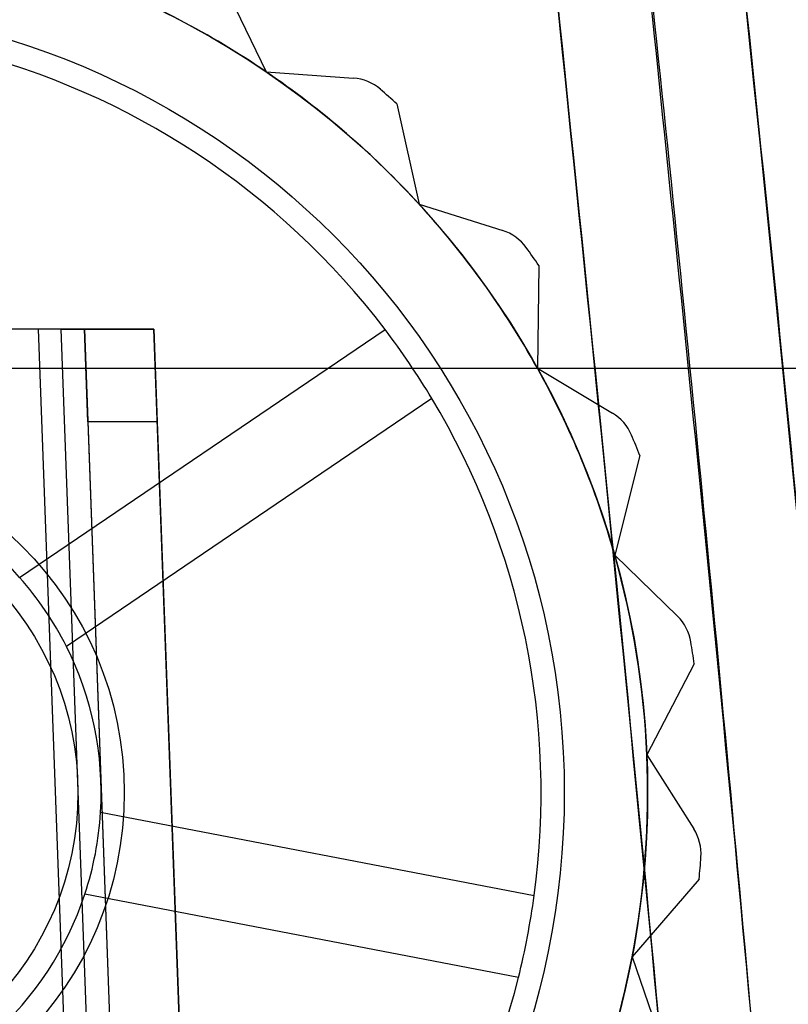
# Model space of a CAD drawing. Units: millimetres. Extents: x 5 to 292, y 5 to 205.
# Drawn here: x 118 to 119, y 106 to 107 of the extents above; entities that cross this region are included whole.
import ezdxf

# ---------------------------------------------------------------- set-up
doc = ezdxf.new("R2010")
doc.units = ezdxf.units.MM

msp = doc.modelspace()

# ---------------------------------------------------------------- linework, layer by layer
at = {"color": 7, "linetype": 'Continuous', "lineweight": 25}
for p, q in [((118.6692, 107.0152), (118.7174, 106.9155)), ((118.7174, 106.9155), (118.8117, 106.9086)), ((118.8586, 106.8808), (118.8825, 106.7727)), ((118.8825, 106.7727), (118.9727, 106.7442)), ((119.0119, 106.7065), (119.0102, 106.5957)), ((118.4961, 106.6379), (117.8824, 106.6379)), ((118.4712, 106.6379), (117.9073, 106.6379)), ((118.4512, 106.3699), (118.8457, 106.6375)), ((118.5962, 106.6379), (118.4712, 106.6379)), ((118.4712, 106.6379), (119.1517, 88.1013)), ((118.4961, 106.6379), (118.5211, 106.6379)), ((119.1767, 88.0997), (118.4961, 106.6379)), ((118.5211, 106.6379), (118.5962, 106.6379)), ((118.5211, 106.6379), (119.2017, 88.099)), ((118.5248, 106.5379), (118.5211, 106.6379)), ((118.5962, 106.6379), (118.5998, 106.5379)), ((119.2767, 88.1022), (118.5962, 106.6379)), ((119.4267, 106.5954), (116.9767, 106.5954)), ((119.0102, 106.5957), (119.0914, 106.5472)), ((118.8963, 106.563), (118.5018, 106.2955)), ((118.5998, 106.5379), (118.5248, 106.5379)), ((118.5248, 106.5379), (119.2017, 88.099)), ((118.5998, 106.5379), (119.2767, 88.1022)), ((119.1208, 106.5014), (119.0937, 106.394)), ((119.0937, 106.394), (119.1615, 106.3281)), ((119.1795, 106.2768), (119.1284, 106.1786)), ((119.1284, 106.1786), (119.1791, 106.0988)), ((118.5386, 106.1167), (119.0068, 106.027)), ((119.1849, 106.0447), (119.1124, 105.9609)), ((118.9898, 105.9386), (118.5217, 106.0283)), ((119.1124, 105.9609), (119.1434, 105.8716))]:
    msp.add_line(p, q, dxfattribs=at)
for radius in [0.94, 0.94, 0.85, 0.375, 0.375, 0.325]:
    msp.add_circle((118.1892, 106.1379), radius, dxfattribs=at)
for centre, radius, start, end in [((118.1892, 106.1379), 0.94, 55.8133, 69.1466), ((118.1892, 106.1379), 0.94, 55.8133, 69.1466), ((118.1892, 106.1379), 0.825, 37.2734, 76.0199), ((118.1892, 106.1379), 0.825, 37.2734, 76.0199), ((118.1892, 106.1379), 0.94, 42.48, 55.8133), ((118.1892, 106.1379), 0.94, 42.48, 55.8133), ((118.8081, 106.8587), 0.05, 49.3539, 85.8133), ((118.8081, 106.8587), 0.05, 49.3539, 85.8133), ((118.1892, 106.1379), 1, 47.9851, 49.3539), ((118.1892, 106.1379), 1, 47.9851, 49.3539), ((118.1892, 106.1379), 0.94, 29.1466, 42.48), ((118.1892, 106.1379), 0.94, 29.1466, 42.48), ((118.9576, 106.6966), 0.05, 36.0205, 72.48), ((118.9576, 106.6966), 0.05, 36.0205, 72.48), ((118.1892, 106.1379), 1, 34.6517, 36.0205), ((118.1892, 106.1379), 1, 34.6517, 36.0205), ((118.1892, 106.1379), 0.825, 31.0199, 37.2734), ((118.1892, 106.1379), 0.94, 15.8133, 29.1466), ((118.1892, 106.1379), 0.94, 15.8133, 29.1466), ((118.1892, 106.1379), 0.825, 352.2734, 31.0199), ((118.1892, 106.1379), 0.825, 352.2734, 31.0199), ((119.0657, 106.5043), 0.05, 22.6872, 59.1466), ((119.0657, 106.5043), 0.05, 22.6872, 59.1466), ((118.1892, 106.1379), 1, 21.3184, 22.6872), ((118.1892, 106.1379), 1, 21.3184, 22.6872), ((118.1892, 106.1379), 0.35, 41.5337, 71.7596), ((118.1892, 106.1379), 0.94, 2.48, 15.8133), ((118.1892, 106.1379), 0.94, 2.48, 15.8133), ((118.1892, 106.1379), 0.35, 26.7596, 41.5337), ((119.1266, 106.2923), 0.05, 9.3539, 45.8133), ((119.1266, 106.2923), 0.05, 9.3539, 45.8133), ((118.1892, 106.1379), 1, 7.9851, 9.3539), ((118.1892, 106.1379), 1, 7.9851, 9.3539), ((118.1892, 106.1379), 0.35, 356.5337, 26.7596), ((118.1892, 106.1379), 0.35, 356.5337, 26.7596), ((118.1892, 106.1379), 0.94, 349.1466, 2.48), ((118.1892, 106.1379), 0.94, 349.1466, 2.48), ((118.1892, 106.1379), 0.35, 341.7596, 356.5337), ((119.1369, 106.0719), 0.05, 356.0205, 32.48), ((119.1369, 106.0719), 0.05, 356.0205, 32.48), ((118.1892, 106.1379), 1, 354.6517, 356.0205), ((118.1892, 106.1379), 1, 354.6517, 356.0205), ((118.1892, 106.1379), 0.35, 311.5337, 341.7596), ((118.1892, 106.1379), 0.35, 311.5337, 341.7596), ((118.1892, 106.1379), 0.825, 346.0199, 352.2734), ((118.1892, 106.1379), 0.94, 335.8133, 349.1466), ((118.1892, 106.1379), 0.94, 335.8133, 349.1466), ((118.1892, 106.1379), 0.825, 307.2734, 346.0199), ((118.1892, 106.1379), 0.825, 307.2734, 346.0199)]:
    msp.add_arc(centre, radius, start, end, dxfattribs=at)
msp.add_ellipse((118.1892, 84.8504), major_axis=(0, 26.6743), ratio=0.070292, start_param=4.712389, end_param=5.72163, dxfattribs=at)
for points, knots in [([(119.1877, 107.4283), (119.2022, 107.2957), (119.2748, 106.633), (119.3855, 105.438), (119.5091, 103.8426), (119.6479, 101.713), (119.7897, 98.9327), (119.9155, 95.5013), (120.0023, 91.9523), (120.0547, 88.4018), (120.0611, 86.0342), (120.0642, 84.8504)], [0, 0, 0, 0, 0.017696, 0.088484, 0.159271, 0.230069, 0.371716, 0.528734, 0.685778, 0.842882, 1, 1, 1, 1]), ([(119.0883, 107.4172), (119.1101, 107.2171), (119.1548, 106.8054), (119.2165, 106.1695), (119.2768, 105.4979), (119.3326, 104.8213), (119.3835, 104.1552), (119.4264, 103.5521), (119.4641, 102.9888), (119.4979, 102.4573), (119.5297, 101.9283), (119.5594, 101.4077), (119.5871, 100.8971), (119.6369, 99.9323), (119.7017, 98.5182), (119.7723, 96.6659), (119.828, 94.8909), (119.872, 93.1743), (119.9063, 91.5072), (119.9325, 89.8383), (119.9508, 88.1759), (119.9621, 86.5168), (119.9635, 85.4071), (119.9642, 84.8504)], [0, 0, 0, 0, 0.026717, 0.054995, 0.084838, 0.116247, 0.14514, 0.173549, 0.196534, 0.220104, 0.24426, 0.266911, 0.289339, 0.312161, 0.395193, 0.477299, 0.558301, 0.631, 0.705321, 0.779701, 0.852643, 0.926075, 1, 1, 1, 1]), ([(119.9642, 84.8504), (119.9622, 85.794), (119.9582, 87.6812), (119.925, 90.5119), (119.8708, 93.3423), (119.7918, 96.1671), (119.6848, 98.9859), (119.5446, 101.799), (119.3896, 104.1419), (119.2353, 106.0149), (119.1373, 106.9497), (119.0883, 107.4172)], [0, 0, 0, 0, 0.125294, 0.250596, 0.375896, 0.501205, 0.625826, 0.750464, 0.875195, 0.93759, 1, 1, 1, 1]), ([(119.8642, 84.8504), (119.8622, 85.7902), (119.8583, 87.6699), (119.8253, 90.4894), (119.7717, 93.3085), (119.7192, 95.1879), (119.6575, 97.0669), (119.587, 98.9454), (119.4614, 101.4511), (119.3244, 103.6452), (119.1836, 105.5281), (119.0538, 106.7801), (118.9889, 107.4061)], [0, 0, 0, 0, 0.124861, 0.249721, 0.374583, 0.499445, 0.499506, 0.624343, 0.749178, 0.832789, 0.916401, 1, 1, 1, 1]), ([(118.9889, 107.4061), (119.0534, 106.7843), (119.1824, 105.5407), (119.3226, 103.6704), (119.4595, 101.4852), (119.5853, 98.9847), (119.6916, 96.1649), (119.7709, 93.34), (119.825, 90.5104), (119.8582, 87.6805), (119.8622, 85.7938), (119.8642, 84.8504)], [0, 0, 0, 0, 0.083039, 0.166091, 0.249142, 0.373918, 0.498695, 0.624017, 0.749349, 0.874671, 1, 1, 1, 1])]:
    msp.add_open_spline(points, degree=3, knots=knots, dxfattribs=at)

doc.saveas('drawing.dxf')
